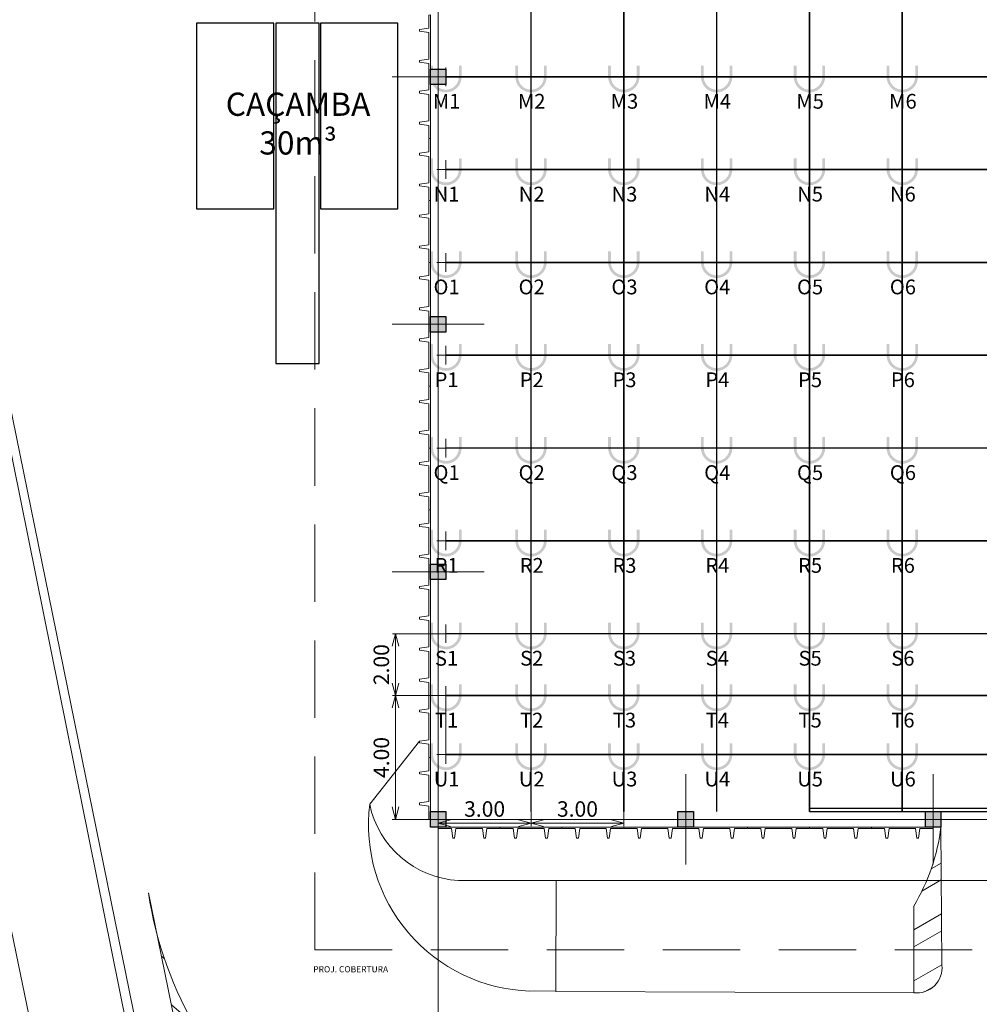
# Model space of a CAD drawing. Units: metres. Extents: x -1046 to -578, y 697 to 1141.
# Drawn here: x -961 to -930, y 764 to 796 of the extents above; entities that cross this region are included whole.
import ezdxf
from ezdxf.enums import TextEntityAlignment as Align
from ezdxf.lldxf.tags import DXFTag

# ---------------------------------------------------------------- set-up
doc = ezdxf.new("R2010")
doc.units = ezdxf.units.M
doc.header["$MEASUREMENT"] = 0
doc.header["$PDMODE"] = 3
for name, pattern in [('ACAD_ISO04W100', [30, 24, -3, 0, -3]), ('ACAD_ISO05W100', [33, 24, -3, 0, -3, 0, -3]), ('DASHDOT2', [0.5, 0.25, -0.125, 0, -0.125]), ('DASHED', [0.75, 0.5, -0.25])]:
    doc.linetypes.add(name, pattern=pattern)
doc.layers.get('0').update_dxf_attribs({"color": 251})
for name, color, linetype in [('CAÇAMBAS', 7, 'Continuous'), ('CO-01-1', 1, 'Continuous'), ('ECN_ARQ_PORTOES DE ACESSO_EXTERNOS', 1, 'Continuous')]:
    doc.layers.add(name, color=color, linetype=linetype)
for name, color, linetype, lineweight in [('ECN_ARQ_ALVENARIA_BAIXA', 3, 'Continuous', 18), ('ECN_ARQ_FACHADA PI', 3, 'Continuous', 20), ('ECN_ARQ_PILARES', 5, 'Continuous', 30), ('ECN_ARQ_PROJEÇÃO_COBERTURA', 3, 'DASHED', 5), ('ECN_ÁREAS_ESTACIONAMENTO', 2, 'Continuous', 0), ('EIXOS', 1, 'ACAD_ISO04W100', 5), ('PONTO AÉREO EIXO', 253, 'DASHDOT2', 5), ('PONTOS AEREOS', 1, 'ACAD_ISO05W100', 5), ('RUAS E CALÇADAS', 7, 'Continuous', 5)]:
    doc.layers.add(name, color=color, linetype=linetype, lineweight=lineweight)
doc.styles.add('250-60', font='romans.shx', dxfattribs={"height": 0.28})
doc.styles.add('ARIAL', font='ARIALN.TTF')
doc.styles.add('EXN-BASE-TR-2009$1$60-500', font='arial.ttf', dxfattribs={"height": 0.75})
doc.styles.add('PADRAO_ARIAL', font='arial.ttf')
tags = doc.linetypes.add('DASHDOTX2', pattern=[2, 1, -0.5, 0, -0.5]).pattern_tags.tags
tags[10:11] = [DXFTag(74, 4), DXFTag(75, 0), DXFTag(340, '0'), DXFTag(46, 1.0), DXFTag(50, 0.0), DXFTag(44, 0.0), DXFTag(45, 0.0)]
tags[8:9] = [DXFTag(74, 4), DXFTag(75, 0), DXFTag(340, '0'), DXFTag(46, 1.0), DXFTag(50, 0.0), DXFTag(44, 0.0), DXFTag(45, 0.0)]
tags[6:7] = [DXFTag(74, 4), DXFTag(75, 0), DXFTag(340, '0'), DXFTag(46, 1.0), DXFTag(50, 0.0), DXFTag(44, 0.0), DXFTag(45, 0.0)]
tags[4:5] = [DXFTag(74, 4), DXFTag(75, 0), DXFTag(340, '0'), DXFTag(46, 1.0), DXFTag(50, 0.0), DXFTag(44, 0.0), DXFTag(45, 0.0)]
doc.dimstyles.new('REVISÃO', dxfattribs={"dimtxt": 0.5, "dimasz": 0.4, "dimexe": 0.1, "dimexo": 0.0625, "dimgap": 0.2, "dimtad": 1, "dimtoh": 1, "dimzin": 0, "dimdsep": 46, "dimtxsty": 'ARIAL', "dimblk": 'OPEN30', "dimcen": 0, "dimdle": 0.1, "dimadec": 0, "dimazin": 0, "dimtfac": 1, "dimtofl": 0, "dimtmove": 0, "dimatfit": 3, "dimldrblk": 'OPEN30', "dimfxl": 1, "dimtolj": 1, "dimtzin": 0, "dimlwd": -1, "dimlwe": -1, "dimarcsym": 0})

# ---------------------------------------------------------------- blocks, each defined once
blk = doc.blocks.new('COLUNA1')
at = {"layer": 'ECN_ARQ_PILARES'}
blk.add_hatch(color=254, dxfattribs=at).paths.add_polyline_path([(-0.4999999999999999, 0.5), (0.5000000000000001, 0.5), (0.5000000000000001, -0.5), (-0.4999999999999999, -0.5)])
blk.add_lwpolyline([(-0.4999999999999999, 0.5), (0.5000000000000001, 0.5), (0.5000000000000001, -0.5), (-0.4999999999999999, -0.5)], close=True, dxfattribs=at)
at = {"layer": 'EIXOS', "linetype": 'DASHDOTX2'}
for p, q in [((-7.815970093361102e-14, 2.915150668281512), (7.815970093361102e-14, -2.915150668281512)), ((-2.97679246317216, 0), (2.976792463172167, 0))]:
    blk.add_line(p, q, dxfattribs=at)
blk = doc.blocks.new('fachada pi 1 mt')
at = {"layer": 'ECN_ARQ_FACHADA PI'}
for p, q in [((0.009999999999990905, -0.05000000000001137), (0, 0)), ((1.999999999999886, 0), (0, 0)), ((2, 0), (1.989687499999945, -0.05000000000001137)), ((0.4270523252220073, -0.04999999999995453), (0.009999999999877218, -0.05000000000001137)), ((1.427052325222007, -0.05000000000006821), (0.5729476747779927, -0.05000000000006821)), ((1.989687499999832, -0.05000000000006821), (1.572947674777993, -0.05000000000006821))]:
    blk.add_line(p, q, dxfattribs=at)
for points in [[(0.4270523252220073, -0.04999999999984084), (0.4700000000000273, -0.3544930106415904), (0.5299999999999727, -0.3544930106415904), (0.5729476747779927, -0.04999999999984084)], [(1.427052325222007, -0.04999999999984084), (1.470000000000027, -0.3544930106415904), (1.529999999999973, -0.3544930106415904), (1.572947674777993, -0.04999999999984084)]]:
    blk.add_lwpolyline(points, dxfattribs=at)
blk = doc.blocks.new('_Open30')
at = {"color": 0, "linetype": 'ByBlock', "lineweight": -2}
for p, q in [((-1, 0.26794919), (0, 0)), ((0, 0), (-1, -0.26794919)), ((0, 0), (-1, 0))]:
    blk.add_line(p, q, dxfattribs=at)
blk = doc.blocks.new('*D354')
at = {"color": 0, "ltscale": 3, "transparency": 16777216}
for p, q in [((-0.2499999999999999, 0.9375007499994581), (-0.25, -0.4702150216865904)), ((2.75, 0.9375007499994581), (2.75, -0.4702150216865904)), ((0.15, -0.3702150216865903), (2.35, -0.3702150216865903))]:
    blk.add_line(p, q, dxfattribs=at)
at = {"layer": 'Defpoints', "color": 0, "ltscale": 3, "transparency": 16777216}
for p in [(-0.2499999999999999, 1.000000749999458), (2.75, 1.000000749999458), (2.75, -0.3702150216865903)]:
    blk.add_point(p, dxfattribs=at)
at = {"color": 0, "ltscale": 3, "transparency": 16777216, "xscale": 0.4, "yscale": 0.4, "zscale": 0.4, "rotation": 180}
blk.add_blockref('_Open30', (-0.25, -0.3702150216865903), dxfattribs=at)
at = {"color": 0, "ltscale": 3, "transparency": 16777216, "xscale": 0.4, "yscale": 0.4, "zscale": 0.4}
blk.add_blockref('_Open30', (2.75, -0.3702150216865903), dxfattribs=at)
at = {"color": 0, "ltscale": 3, "transparency": 16777216, "insert": (1.25, 0.08507147217425559), "char_height": 0.5, "attachment_point": 5, "style": 'ARIAL'}
blk.add_mtext('\\A1;3.00', dxfattribs=at)
blk = doc.blocks.new('*D333')
at = {"color": 0, "ltscale": 3, "transparency": 16777216}
for p, q in [((-0.06250007154835648, 3.750000000000002), (-1.732625651984429, 3.750000000000001)), ((-1.632625651984428, 0.1500007499994579), (-1.632625651984429, 3.350000000000001)), ((-0.5625000000000002, -0.249999250000542), (-1.732625651984428, -0.2499992500005422))]:
    blk.add_line(p, q, dxfattribs=at)
at = {"layer": 'Defpoints', "color": 0, "ltscale": 3, "transparency": 16777216}
for p in [(-1.632625651984429, 3.750000000000001), (-7.154835646172589e-08, 3.750000000000002), (-0.5000000000000002, -0.249999250000542)]:
    blk.add_point(p, dxfattribs=at)
at = {"color": 0, "ltscale": 3, "transparency": 16777216, "xscale": 0.4, "yscale": 0.4, "zscale": 0.4}
for p, rotation in [((-1.632625651984429, 3.750000000000001), 90), ((-1.632625651984428, -0.2499992500005422), 270)]:
    blk.add_blockref('_Open30', p, dxfattribs=dict(at, rotation=rotation))
at = {"color": 0, "ltscale": 3, "transparency": 16777216, "insert": (-2.087912145845274, 1.75000037499973), "char_height": 0.5, "attachment_point": 5, "rotation": 90, "style": 'ARIAL'}
blk.add_mtext('\\A1;4.00', dxfattribs=at)
blk = doc.blocks.new('*D355')
at = {"color": 0, "ltscale": 3, "transparency": 16777216}
for p, q in [((0.187503204081089, 5.750000000000001), (-1.732625651984432, 5.750000000000001)), ((-1.632625651984431, 4.150000000000001), (-1.632625651984432, 5.350000000000001)), ((0.1875031938598466, 3.750000000000001), (-1.732625651984431, 3.75))]:
    blk.add_line(p, q, dxfattribs=at)
at = {"layer": 'Defpoints', "color": 0, "ltscale": 3, "transparency": 16777216}
for p in [(-1.632625651984432, 5.750000000000001), (0.250003204081089, 5.750000000000001), (0.2500031938598466, 3.750000000000001)]:
    blk.add_point(p, dxfattribs=at)
at = {"color": 0, "ltscale": 3, "transparency": 16777216, "xscale": 0.4, "yscale": 0.4, "zscale": 0.4}
for p, rotation in [((-1.632625651984432, 5.750000000000001), 90), ((-1.632625651984431, 3.75), 270)]:
    blk.add_blockref('_Open30', p, dxfattribs=dict(at, rotation=rotation))
at = {"color": 0, "ltscale": 3, "transparency": 16777216, "insert": (-2.087912145845275, 4.75), "char_height": 0.5, "attachment_point": 5, "rotation": 90, "style": 'ARIAL'}
blk.add_mtext('\\A1;2.00', dxfattribs=at)
blk = doc.blocks.new('*D356')
at = {"color": 0, "ltscale": 3, "transparency": 16777216}
for p, q in [((2.75, 0.9375007499994581), (2.75, -0.4702150216865904)), ((5.75, 0.9375007499994581), (5.75, -0.4702150216865904)), ((3.15, -0.3702150216865903), (5.35, -0.3702150216865903))]:
    blk.add_line(p, q, dxfattribs=at)
at = {"layer": 'Defpoints', "color": 0, "ltscale": 3, "transparency": 16777216}
for p in [(2.75, 1.000000749999458), (5.75, 1.000000749999458), (5.75, -0.3702150216865903)]:
    blk.add_point(p, dxfattribs=at)
at = {"color": 0, "ltscale": 3, "transparency": 16777216, "xscale": 0.4, "yscale": 0.4, "zscale": 0.4, "rotation": 180}
blk.add_blockref('_Open30', (2.75, -0.3702150216865903), dxfattribs=at)
at = {"color": 0, "ltscale": 3, "transparency": 16777216, "xscale": 0.4, "yscale": 0.4, "zscale": 0.4}
blk.add_blockref('_Open30', (5.75, -0.3702150216865903), dxfattribs=at)
at = {"color": 0, "ltscale": 3, "transparency": 16777216, "insert": (4.25, 0.08507147217425559), "char_height": 0.5, "attachment_point": 5, "style": 'ARIAL'}
blk.add_mtext('\\A1;3.00', dxfattribs=at)
blk = doc.blocks.new('*U391')
at = {"layer": 'PONTOS AEREOS', "true_color": 0xcd2027, "transparency": 33554687}
h = blk.add_hatch(color=242, dxfattribs=at)
h.dxf.hatch_style = 1
edge = h.paths.add_edge_path()
edge.add_line((-0.5075507984921068, 0.3600000000000003), (-0.4175507984926558, 0.3600000000000004))
edge.add_line((-0.4175507984926558, 0.3600000000000004), (-0.4175507984921069, 3.33066907387547e-16))
edge.add_arc((4.257862802793218e-33, 3.6155731491826e-16), 0.4175507984921069, 180, 360)
edge.add_line((0.4175507984921069, 2.664535259100376e-16), (0.4175507984921068, 0.3600000000000002))
edge.add_line((0.4175507984921068, 0.3600000000000002), (0.5075507984915578, 0.3600000000000002))
edge.add_line((0.5075507984915578, 0.3600000000000002), (0.5075507984921068, 2.775557561562891e-16))
edge.add_arc((2.587806888684935e-33, 3.975954978663138e-16), 0.5075507984921068, -180, 0, ccw=False)
edge.add_line((-0.5075507984921068, 3.286105719878418e-16), (-0.5075507984921068, 0.3600000000000003))
at = {"layer": 'PONTOS AEREOS'}
for p, q in [((-0.3, 3.33066907387547e-16), (0, 3.33066907387547e-16)), ((0, 3.33066907387547e-16), (1.83697019872103e-17, 0.3000000000000003)), ((0, 3.33066907387547e-16), (0.3, 3.33066907387547e-16)), ((0, -0.2999999999999997), (1.83697019872103e-17, 3.33066907387547e-16))]:
    blk.add_line(p, q, dxfattribs=at)
at = {"layer": 'PONTOS AEREOS', "style": 'PADRAO_ARIAL'}
blk.add_attdef('EIXO', text='', height=0.4777020130169949, dxfattribs=at).set_placement((0.02024226662513215, -1.031931402248972), align=Align.CENTER)
blk = doc.blocks.new('*U901')
at = {"layer": 'PONTOS AEREOS', "true_color": 0xcd2027, "transparency": 33554687}
h = blk.add_hatch(color=242, dxfattribs=at)
h.dxf.hatch_style = 1
edge = h.paths.add_edge_path()
edge.add_line((-0.5075507984921068, 0.3600000000000002), (-0.4175507984926558, 0.3600000000000002))
edge.add_line((-0.4175507984926558, 0.3600000000000002), (-0.4175507984921068, 2.220446049250313e-16))
edge.add_arc((7.347880794884121e-18, 2.664535259100375e-16), 0.4175507984921068, 180, 360)
edge.add_line((0.4175507984921068, 2.664535259100375e-16), (0.4175507984921067, 0.3600000000000001))
edge.add_line((0.4175507984921067, 0.3600000000000001), (0.5075507984915578, 0.3600000000000001))
edge.add_line((0.5075507984915577, 0.3600000000000001), (0.5075507984921067, 2.775557561562891e-16))
edge.add_arc((7.347880794884121e-18, 2.975320489489396e-16), 0.5075507984921068, -180, 0, ccw=False)
edge.add_line((-0.5075507984921068, 3.286105719878417e-16), (-0.5075507984921068, 0.3600000000000002))
at = {"layer": 'PONTOS AEREOS'}
for p, q in [((-0.3, 3.33066907387547e-16), (0, 3.33066907387547e-16)), ((0, 3.33066907387547e-16), (1.83697019872103e-17, 0.3000000000000003)), ((0, 3.33066907387547e-16), (0.3, 3.33066907387547e-16)), ((0, -0.2999999999999997), (1.83697019872103e-17, 3.33066907387547e-16))]:
    blk.add_line(p, q, dxfattribs=at)
at = {"layer": 'PONTOS AEREOS', "style": 'PADRAO_ARIAL'}
blk.add_attdef('EIXO', text='', height=0.4777020130169949, dxfattribs=at).set_placement((0.02024226662513215, -1.031931402248972), align=Align.CENTER)
blk = doc.blocks.new('Ponto Aéreo Vm A')
at = {"ltscale": 3}
blk.add_line((-7.154835612865895e-08, 3.75), (-7.154835646172586e-08, 1.75), dxfattribs=at)
at = {"layer": 'PONTO AÉREO EIXO', "ltscale": 3, "const_width": 0.05}
for points in [[(2.75, 7.499994580939529e-07), (2.75, 59.4169316876613)], [(5.75, 7.499994580939529e-07), (5.75, 59.4169316876613)], [(8.75, 7.499994580939529e-07), (8.75, 59.4169316876613)], [(11.75, 7.499994580939529e-07), (11.75, 59.4169316876613)], [(14.75, 7.499994580939529e-07), (14.75, 59.4169316876613)], [(0, 23.75), (143.4999999042914, 23.74999951108668)], [(-1.022112883219961e-08, 20.75), (143.4999998940702, 20.74999951108668)], [(-2.044237135123694e-08, 17.75), (143.499999883849, 17.74999951108668)], [(-3.066350018343655e-08, 14.75), (143.4999998736279, 14.74999951108668)], [(-4.088474270247389e-08, 11.75), (143.4999998634066, 11.74999951108668)], [(-5.11058715346735e-08, 8.75), (143.4999998531855, 8.749999511086685)], [(-6.132711405371083e-08, 5.75), (143.4999998429643, 5.749999511086685)], [(-7.154835646172586e-08, 3.75), (143.499999832743, 3.749999511086685)], [(-7.154835646172586e-08, 1.845919543034029), (107.75, 1.84591917592316)]]:
    blk.add_lwpolyline(points, dxfattribs=at)
at = {"layer": 'PONTOS AEREOS'}
for name, p, values in [('*U391', (7.870307459079129e-07, 23.74999976576454), {'EIXO': 'M1'}), ('*U901', (2.750000238940391, 23.74999976576451), {'EIXO': 'M2'}), ('*U901', (5.749999897699379, 23.7499997657645), {'EIXO': 'M3'}), ('*U901', (8.750001171493661, 23.74999976576451), {'EIXO': 'M4'}), ('*U901', (11.74999989769938, 23.7499997657645), {'EIXO': 'M5'}), ('*U901', (14.74999989769938, 23.7499997657645), {'EIXO': 'M6'}), ('*U391', (-5.110602829816457e-08, 20.74999959200439), {'EIXO': 'N1'}), ('*U901', (2.749999400803617, 20.74999959200436), {'EIXO': 'N2'}), ('*U901', (5.749999059562604, 20.74999959200435), {'EIXO': 'N3'}), ('*U901', (8.750000333356887, 20.74999959200436), {'EIXO': 'N4'}), ('*U901', (11.7499990595626, 20.74999959200435), {'EIXO': 'N5'}), ('*U901', (14.7499990595626, 20.74999959200435), {'EIXO': 'N6'}), ('*U391', (5.110575740374657e-08, 17.75), {'EIXO': 'O1'}), ('*U901', (2.749999503015403, 17.74999999999997), {'EIXO': 'O2'}), ('*U901', (5.74999916177439, 17.74999999999996), {'EIXO': 'O3'}), ('*U901', (8.750000435568673, 17.74999999999997), {'EIXO': 'O4'}), ('*U901', (11.74999916177439, 17.74999999999996), {'EIXO': 'O5'}), ('*U901', (14.74999916177439, 17.74999999999996), {'EIXO': 'O6'}), ('*U391', (-1.737602137730221e-07, 14.74999959200438), {'EIXO': 'P1'}), ('*U901', (2.749999278149432, 14.74999959200436), {'EIXO': 'P2'}), ('*U901', (5.749998936908419, 14.74999959200435), {'EIXO': 'P3'}), ('*U901', (8.750000210702702, 14.74999959200436), {'EIXO': 'P4'}), ('*U901', (11.74999893690842, 14.74999959200435), {'EIXO': 'P5'}), ('*U901', (14.74999893690842, 14.74999959200435), {'EIXO': 'P6'}), ('*U391', (-2.861931993614064e-07, 11.74999959200438), {'EIXO': 'Q1'}), ('*U901', (2.749999165716446, 11.74999959200436), {'EIXO': 'Q2'}), ('*U901', (5.749998824475433, 11.74999959200435), {'EIXO': 'Q3'}), ('*U901', (8.750000098269716, 11.74999959200436), {'EIXO': 'Q4'}), ('*U901', (11.74999882447543, 11.74999959200435), {'EIXO': 'Q5'}), ('*U901', (14.74999882447543, 11.74999959200435), {'EIXO': 'Q6'}), ('*U391', (-2.861931993614064e-07, 8.75), {'EIXO': 'R1'}), ('*U901', (2.749999165716446, 8.749999999999972), {'EIXO': 'R2'}), ('*U901', (5.749998824475433, 8.749999999999964), {'EIXO': 'R3'}), ('*U901', (8.750000098269716, 8.749999999999972), {'EIXO': 'R4'}), ('*U901', (11.74999882447543, 8.749999999999964), {'EIXO': 'R5'}), ('*U901', (14.74999882447543, 8.749999999999964), {'EIXO': 'R6'}), ('*U391', (-7.154835701683737e-08, 5.750000010221192), {'EIXO': 'S1'}), ('*U901', (2.749999380361289, 5.750000010221164), {'EIXO': 'S2'}), ('*U901', (5.749999039120276, 5.750000010221157), {'EIXO': 'S3'}), ('*U901', (8.750000312914558, 5.750000010221164), {'EIXO': 'S4'}), ('*U901', (11.74999903912028, 5.750000010221157), {'EIXO': 'S5'}), ('*U901', (14.74999903912028, 5.750000010221157), {'EIXO': 'S6'}), ('*U391', (-7.154835612865895e-08, 3.75), {'EIXO': 'T1'}), ('*U901', (2.749999380361289, 3.749999999999972), {'EIXO': 'T2'}), ('*U901', (5.749999039120277, 3.749999999999965), {'EIXO': 'T3'}), ('*U901', (8.750000312914558, 3.749999999999972), {'EIXO': 'T4'}), ('*U901', (11.74999903912028, 3.749999999999965), {'EIXO': 'T5'}), ('*U901', (14.74999903912028, 3.749999999999965), {'EIXO': 'T6'}), ('*U391', (3.066350062752576e-08, 1.845919543034029), {'EIXO': 'U1'}), ('*U391', (2.749999482573146, 1.845919543034001), {'EIXO': 'U2'}), ('*U391', (5.749999141332133, 1.845919543033994), {'EIXO': 'U3'}), ('*U391', (8.750000415126415, 1.845919543034001), {'EIXO': 'U4'}), ('*U391', (11.74999914133213, 1.845919543033994), {'EIXO': 'U5'}), ('*U391', (14.74999914133213, 1.845919543033994), {'EIXO': 'U6'})]:
    blk.add_blockref(name, p, dxfattribs=at).add_auto_attribs(values)
at = {"ltscale": 3}
dim = blk.add_linear_dim(base=(-1.632625651984432, 5.750000000000001), p1=(0.2500031938598465, 3.749999999999999), p2=(0.2500032040810889, 5.749999999999999), angle=90, dimstyle='REVISÃO', override={"dimtmove": 1}, dxfattribs=at)
dim.commit()
dim.dimension.update_dxf_attribs({"geometry": '*D355', "text_midpoint": (-2.087912145845275, 4.75)})
dim = blk.add_linear_dim(base=(-1.632625651984429, 3.750000000000001), p1=(-0.5, -0.2499992500005419), p2=(-7.154835646172586e-08, 3.75), angle=90, dimstyle='REVISÃO', dxfattribs=at)
dim.commit()
dim.dimension.update_dxf_attribs({"geometry": '*D333', "text_midpoint": (-2.087912145845274, 1.75000037499973)})
dim = blk.add_linear_dim(base=(2.75, -0.3702150216865903), p1=(-0.2499999999999999, 1.000000749999458), p2=(2.75, 1.000000749999458), dimstyle='REVISÃO', dxfattribs=at)
dim.commit()
dim.dimension.update_dxf_attribs({"geometry": '*D354', "text_midpoint": (1.25, 0.08507147217425559)})
dim = blk.add_linear_dim(base=(5.75, -0.3702150216865903), p1=(2.75, 1.000000749999458), p2=(5.75, 1.000000749999458), dimstyle='REVISÃO', override={"dimtmove": 1}, dxfattribs=at)
dim.commit()
dim.dimension.update_dxf_attribs({"geometry": '*D356', "text_midpoint": (4.25, 0.08507147217425559)})
blk = doc.blocks.new('Pontos aereos 2025_ inteligente')
at = {"layer": 'PONTOS AEREOS'}
blk.add_blockref('Ponto Aéreo Vm A', (48.18095662303347, -316.121746387582), dxfattribs=at)

msp = doc.modelspace()

# ---------------------------------------------------------------- hatches: boundary and pattern name
at = {"layer": 'ECN_ÁREAS_ESTACIONAMENTO', "ltscale": 2}
h = msp.add_hatch(dxfattribs=at)
h.set_pattern_fill('ANSI32', color=256, scale=4, angle=275, style=0)
h.set_pattern_definition([(319.9999999999999, (90.3615296366238, 703.2012322138685), (0.9641814145298101, 1.149066664678466), []), (319.9999999999999, (90.42315805323688, 702.4968161886477), (0.9641814145298101, 1.149066664678466), [])])
edge = h.paths.add_edge_path()
edge.add_line((-924.0787843976468, 756.7500908280028), (-924.0683569398198, 759.7361339205196))
edge.add_line((-924.0683569398198, 759.7361339205196), (-942.4614783685776, 757.8347767670862))
edge.add_arc((-944.4235595560491, 769.8791628816311), 12.20315530764362, 188.4147716385333, 279.25244842204813, ccw=False)
edge.add_line((-956.4953434777473, 768.0933766653385), (-954.1811385276256, 756.750090828003))
edge.add_line((-954.1811385276256, 756.750090828003), (-924.0787843976468, 756.750090828003))
at = {"layer": 'RUAS E CALÇADAS', "ltscale": 0.03}
h = msp.add_hatch(dxfattribs=at)
h.set_pattern_fill('ANSI32', color=256, scale=0.15, angle=345, style=0)
h.set_pattern_definition([(29.99999999999995, (-1096.73526431093, 2398.960927309066), (-0.7143749999999992, 1.237333795657017), []), (29.99999999999995, (-1096.08469443137, 2398.786607635218), (-0.7143749999999992, 1.237333795657017), [])])
edge = h.paths.add_edge_path()
edge.add_line((-931.7565791794227, 767.6603514762438), (-931.7565791794395, 764.8603514762434))
edge.add_arc((-931.6613207386592, 765.6731111504673), 0.818322954941662, 263.3152202934988, 365.8184957207519)
edge.add_line((-930.8472137550339, 765.7560706453838), (-930.8788977394497, 770.2159336354479))
edge.add_arc((-937.4072920274054, 771.0295204929937), 6.578894706087365, 329.19500209661715, 352.8962634066799, ccw=False)

# ---------------------------------------------------------------- linework, layer by layer
at = {"layer": 'CAÇAMBAS', "ltscale": 0.03}
for points in [[(-954.9388202750432, 796.1941421585561), (-954.9388202750432, 790.1941421585561), (-952.4388202750432, 790.1941421585559), (-952.4388202750432, 796.1941421585559)], [(-952.3805699667976, 796.1941421585559), (-952.3805699667976, 785.1941421585559), (-950.9805699667976, 785.1941421585559), (-950.9805699667976, 796.1941421585559)], [(-950.9388202750432, 796.1941421585559), (-950.9388202750432, 790.1941421585559), (-948.4388202750432, 790.1941421585559), (-948.4388202750432, 796.1941421585559)]]:
    msp.add_lwpolyline(points, close=True, dxfattribs=at)
at = {"layer": 'ECN_ARQ_ALVENARIA_BAIXA', "ltscale": 0.03}
for p, q in [((-955.4686236992236, 755.2500908280031), (-979.1929086983813, 872.6122426475642)), ((-979.0499110273335, 872.4377534894113), (-955.2438313409385, 755.7500908280031))]:
    msp.add_line(p, q, dxfattribs=at)
at = {"layer": 'ECN_ARQ_PORTOES DE ACESSO_EXTERNOS', "color": 2}
msp.add_lwpolyline([(-927.1288977394497, 770.7159336354476), (-927.1288977394495, 770.8159336354471), (-935.1288977394496, 770.8159336354472), (-935.1288977394498, 770.715933635448)], close=True, dxfattribs=at)
at = {"layer": 'ECN_ARQ_PROJEÇÃO_COBERTURA', "ltscale": 5}
for q in [(-951.1202407348432, 796.6159336354494), (-843.9938977394606, 766.2497275494027)]:
    msp.add_line((-951.1202407348432, 766.2497275494028), q, dxfattribs=at)
at = {"layer": 'ECN_ÁREAS_ESTACIONAMENTO', "ltscale": 0.03}
msp.add_lwpolyline([(-924.0787843976468, 756.7500908280028), (-924.0683569398198, 759.7361339205196), (-942.4614783685776, 757.8347767670863, -0.4185022371016837), (-956.4953434777473, 768.0933766653385), (-954.1811385276256, 756.750090828003), (-924.0787843976468, 756.7500908280028)], format="xyb", close=True, dxfattribs=at)
at = {"layer": 'EIXOS', "linetype": 'DASHDOTX2', "ltscale": 5}
for p, q in [((-947.1288984894488, 750.4069347709906), (-947.1288984894488, 846.9922707438839)), ((-948.2946013217934, 770.4659343854473), (-599.5975762109351, 770.4659343854472))]:
    msp.add_line(p, q, dxfattribs=at)
at = {"layer": 'PONTO AÉREO EIXO', "ltscale": 3}
msp.add_line((-948.2946013217934, 794.4659343854473), (-580.3594919785232, 794.4659343854472), dxfattribs=at)
at = {"layer": 'RUAS E CALÇADAS'}
for p, q in [((-958.955626169604, 757.4147337740209), (-982.9490718003995, 872.043082581898)), ((-947.7333907500912, 772.9959336354477), (-949.3445971316013, 770.956604938488)), ((-946.4750933827673, 768.4912719639021), (-921.1188977394227, 768.4912719639019))]:
    msp.add_line(p, q, dxfattribs=at)
at = {"layer": 'RUAS E CALÇADAS', "ltscale": 2}
msp.add_line((-943.3113524538136, 768.4912719639021), (-943.3238899508586, 764.9009907018375), dxfattribs=at)
at = {"layer": 'RUAS E CALÇADAS', "ltscale": 0.03}
msp.add_line((-943.3238899508586, 764.9009907018375), (-931.7565791794395, 764.8605968957894), dxfattribs=at)
for points in [[(-949.3445971316013, 770.956604938488, 0.4407378794108841), (-944.1708684870868, 764.9147087020202), (-943.3238036969932, 764.9256906586887)], [(-931.7565791794227, 767.6603514762438), (-931.7565791794395, 764.8603514762434, 0.4796739084749901), (-930.8472137550339, 765.7560706453838), (-930.8788977394497, 770.2159336354479, -0.1037865220520004), (-931.7565791794227, 767.6603514762438, 70.90619744754886)]]:
    msp.add_lwpolyline(points, format="xyb", dxfattribs=at)
at = {"layer": 'RUAS E CALÇADAS'}
msp.add_arc((-946.3197130624563, 771.5747595536388), 3.087400000000036, 191.5497369507774, 267.1152429199756, dxfattribs=at)

# ---------------------------------------------------------------- block references
at = {"layer": 'CO-01-1'}
msp.add_blockref('Pontos aereos 2025_ inteligente', (-995.0598543624831, 1086.83768002303), dxfattribs=at)
at = {"layer": 'ECN_ARQ_FACHADA PI', "rotation": 270}
for p in [(-947.3788977394489, 796.4659336354478), (-947.3788977394496, 794.4659336354478), (-947.3788977394496, 792.4659336354478), (-947.3788977394496, 790.4659336354478), (-947.3788977394496, 788.4659336354478), (-947.3788977394496, 786.4659336354478), (-947.3788977394496, 784.4659336354478), (-947.3788977394496, 782.4659336354478), (-947.3788977394496, 780.4659336354478), (-947.3788977394496, 778.4659336354478), (-947.3788977394496, 776.4659336354478), (-947.3788977394496, 774.4659336354478), (-947.3788977394496, 772.4659336354478)]:
    msp.add_blockref('fachada pi 1 mt', p, dxfattribs=at)
at = {"layer": 'ECN_ARQ_FACHADA PI'}
for p in [(-947.1288977394496, 770.2159336354479), (-945.1288977394496, 770.2159336354479), (-943.1288977394496, 770.2159336354479), (-941.1288977394496, 770.2159336354479), (-939.1288977394496, 770.2159336354479), (-937.1288977394498, 770.2159336354479), (-935.1288977394498, 770.2159336354479), (-933.1288977394498, 770.2159336354479)]:
    msp.add_blockref('fachada pi 1 mt', p, dxfattribs=at)
at = {"layer": 'ECN_ARQ_PILARES', "lineweight": 50, "xscale": 0.5, "yscale": 0.5, "zscale": 0.5}
for p in [(-947.1288977394496, 794.465933635448), (-947.1288977394496, 786.465933635448), (-947.1288977394496, 778.465933635448), (-947.1288977394496, 770.4659336354479), (-939.1288977394496, 770.4659336354479), (-931.1288977394498, 770.4659336354479)]:
    msp.add_blockref('COLUNA1', p, dxfattribs=at)

# ---------------------------------------------------------------- texts
at = {"layer": 'CAÇAMBAS', "color": 5, "linetype": 'Continuous', "ltscale": 3, "insert": (-954.2645496252516, 793.9524169523686), "char_height": 0.75, "width": 5.20889580491128, "attachment_point": 1, "style": 'EXN-BASE-TR-2009$1$60-500'}
msp.add_mtext('\\pxqc;CAÇAMBA\\P30m³', dxfattribs=at)
at = {"layer": 'ECN_ARQ_PROJEÇÃO_COBERTURA', "color": 2, "linetype": 'ByBlock', "style": '250-60'}
msp.add_text('PROJ. COBERTURA', height=0.2, dxfattribs=at).set_placement((-951.168069429916, 765.5205367656324))

doc.saveas('drawing.dxf')
